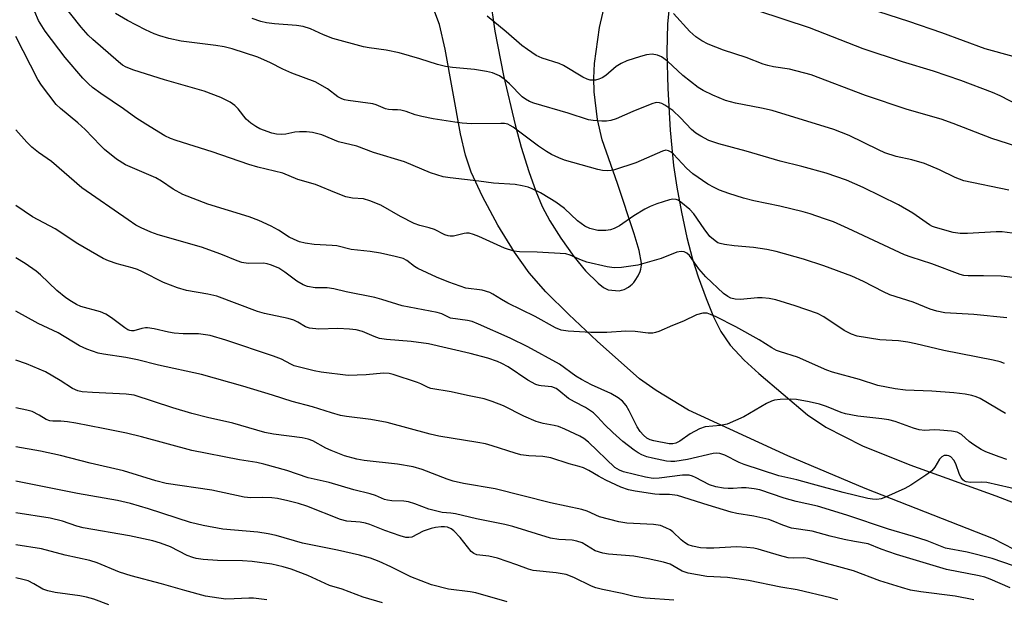
# Model space of a CAD drawing. Units: inches. Extents: x 1219772 to 1225772, y 589454 to 593454.
# Drawn here: x 1221001 to 1221243, y 590323 to 590466 of the extents above; entities that cross this region are included whole.
import ezdxf

# ---------------------------------------------------------------- set-up
doc = ezdxf.new("R2010")
doc.units = ezdxf.units.IN
doc.header["$MEASUREMENT"] = 0
doc.layers.add('TRANS-Road', color=130, linetype='Continuous')
doc.layers.add('Undefined', color=1, linetype='Continuous')

msp = doc.modelspace()

# ---------------------------------------------------------------- linework, layer by layer
at = {"layer": 'TRANS-Road'}
for points in [[(1221116.55, 590471.41, 0), (1221117.8, 590462.83, 0), (1221119.95, 590451.93, 0), (1221122.81, 590439.75, 0), (1221124.32, 590434.26, 0), (1221126.19, 590428.26, 0), (1221127.89, 590423.45, 0), (1221129.43, 590419.7, 0), (1221131.3, 590416.19, 0), (1221134.01, 590411.91, 0), (1221137.26, 590407.39, 0), (1221140.13, 590403.89, 0), (1221143.22, 590400.84, 0), (1221144.55, 590399.79, 0), (1221145.64, 590399.17, 0), (1221148.4, 590398.92, 0), (1221148.99, 590399.09, 0), (1221149.57, 590399.3, 0), (1221150.67, 590399.88, 0), (1221151.16, 590400.23, 0), (1221151.61, 590400.61, 0), (1221152.01, 590401.02, 0), (1221152.35, 590401.46, 0), (1221153.07, 590402.62, 0), (1221153.56, 590403.72, 0), (1221153.71, 590404.25, 0), (1221153.82, 590404.76, 0), (1221153.86, 590405.25, 0), (1221153.84, 590405.73, 0), (1221153.29, 590408.82, 0), (1221152.05, 590412.96, 0), (1221147.97, 590425.3, 0), (1221144.24, 590436.08, 0), (1221143.03, 590441.04, 0), (1221142.26, 590447.89, 0), (1221142.13, 590451.23, 0), (1221142.3, 590454.84, 0), (1221143.53, 590463.71, 0), (1221145.52, 590472.22, 0)], [(1221161.14, 590473.84, 0), (1221160.24, 590464.54, 0), (1221160.08, 590457.75, 0), (1221160.31, 590448.72, 0), (1221160.94, 590438.49, 0), (1221161.78, 590429.78, 0), (1221162.57, 590424.46, 0), (1221163.72, 590418.25, 0), (1221165.05, 590412.03, 0), (1221166.39, 590406.71, 0), (1221167.77, 590402.36, 0), (1221169.75, 590397.03, 0), (1221171.61, 590392.56, 0), (1221173.35, 590388.98, 0), (1221175.71, 590385.55, 0), (1221179.15, 590381.88, 0), (1221182.76, 590378.62, 0), (1221194.69, 590368.48, 0), (1221199.2, 590365.44, 0), (1221208.19, 590360.82, 0), (1221219.82, 590356.13, 0), (1221241, 590348.49, 0), (1221267.8, 590338.22, 0)], [(1221250.62, 590332.69, 0), (1221240.45, 590337.92, 0), (1221208.87, 590350.32, 0), (1221189.88, 590358.4, 0), (1221165.44, 590369.61, 0), (1221157.48, 590374.39, 0), (1221153.41, 590377.26, 0), (1221143.01, 590386.55, 0), (1221135.97, 590393.11, 0), (1221130.39, 590398.73, 0), (1221126.29, 590403.39, 0), (1221122.63, 590408.46, 0), (1221118.52, 590415.12, 0), (1221114.74, 590422.11, 0), (1221112.02, 590428.09, 0), (1221110.63, 590432.31, 0), (1221109.35, 590437.58, 0), (1221105.59, 590458.35, 0), (1221104.18, 590464.43, 0), (1221102.34, 590469.43, 0)]]:
    msp.add_polyline3d(points, dxfattribs=at)
at = {"layer": 'Undefined'}
for points, elevation in [([(1221243.11, 590381.1), (1221242.03, 590381.51), (1221240.32, 590381.91), (1221228.17, 590384.27), (1221221.33, 590385.92), (1221219.39, 590386.32), (1221217.05, 590386.61), (1221212.45, 590386.91), (1221206.88, 590387.79), (1221205.54, 590388.27), (1221203.74, 590389.17), (1221198.71, 590392.52), (1221197.11, 590393.38), (1221191.65, 590395.26), (1221186.91, 590396.71), (1221185.23, 590397.02), (1221183.53, 590397.21), (1221182.41, 590397.19), (1221178.24, 590396.8), (1221176.89, 590396.88), (1221175.84, 590397.14), (1221175.08, 590397.53), (1221174.07, 590398.3), (1221169.68, 590402.35), (1221167.99, 590404.33), (1221165.65, 590407.61), (1221165.05, 590408.17), (1221164.33, 590408.56), (1221163.59, 590408.65), (1221162.54, 590408.48), (1221158.72, 590406.9), (1221152.95, 590405.28), (1221148.93, 590404.64), (1221147.17, 590404.59), (1221145.41, 590404.88), (1221140.46, 590405.96), (1221139.09, 590406.46), (1221136.33, 590407.72), (1221135.25, 590408), (1221128.19, 590408.43), (1221123.87, 590408.52), (1221122.45, 590408.72), (1221120.22, 590409.44), (1221113.88, 590412.32), (1221112.59, 590412.83), (1221111.54, 590413.12), (1221110.81, 590413.15), (1221110.24, 590413.07), (1221107.64, 590412.39), (1221106.84, 590412.36), (1221106.32, 590412.45), (1221105.52, 590412.75), (1221102.94, 590414.04), (1221101.63, 590414.47), (1221099.37, 590415.01), (1221098, 590415.52), (1221094.58, 590417.19), (1221089.81, 590419.97), (1221087.1, 590421.11), (1221085.5, 590421.55), (1221082.81, 590421.7), (1221081.21, 590422.05), (1221078.85, 590422.92), (1221073.75, 590425.13), (1221069.35, 590426.31), (1221065.66, 590427.87), (1221059.5, 590429.38), (1221057.36, 590429.99), (1221048.31, 590433.15), (1221039.43, 590435.89), (1221038.07, 590436.39), (1221036.65, 590437.08), (1221031.99, 590439.89), (1221029.57, 590441.47), (1221026.47, 590443.7), (1221020.9, 590447.44), (1221018.85, 590448.94), (1221017.9, 590449.83), (1221016.55, 590451.26), (1221012.19, 590456.35), (1221007.28, 590462.83), (1221005.6, 590465.43), (1221001.97, 590474.02)], 504), ([(1221243.71, 590392.3), (1221235.57, 590393.13), (1221228.49, 590393.56), (1221226.49, 590393.92), (1221224.84, 590394.44), (1221220.63, 590396.18), (1221214.94, 590397.95), (1221213.39, 590398.66), (1221208.45, 590401.24), (1221205.55, 590402.55), (1221198.69, 590405.1), (1221193.71, 590406.77), (1221186.95, 590408.59), (1221184.65, 590409.09), (1221181.44, 590409.63), (1221176.63, 590410.04), (1221174.32, 590410.33), (1221173.2, 590410.57), (1221172.68, 590410.78), (1221171.95, 590411.22), (1221170.65, 590412.34), (1221169.25, 590414.19), (1221166.75, 590417.84), (1221165.77, 590418.96), (1221163.57, 590420.78), (1221162.86, 590421.22), (1221162.37, 590421.41), (1221161.58, 590421.51), (1221160.75, 590421.35), (1221157.65, 590420.33), (1221156, 590419.69), (1221154.73, 590419), (1221152.01, 590417.35), (1221148.43, 590414.89), (1221147.12, 590414.24), (1221146.29, 590413.97), (1221145.14, 590413.79), (1221143.97, 590413.74), (1221143.12, 590413.81), (1221141.2, 590414.27), (1221139.96, 590414.87), (1221138.16, 590416.16), (1221134.92, 590419.17), (1221132.83, 590420.72), (1221131.36, 590421.68), (1221129.05, 590423.02), (1221127.03, 590424.04), (1221125.97, 590424.45), (1221124.53, 590424.78), (1221122.77, 590425.06), (1221117.45, 590425.41), (1221113.9, 590425.9), (1221106.79, 590426.72), (1221105.1, 590427.01), (1221102.01, 590428), (1221095.6, 590430.66), (1221088.01, 590432.97), (1221083.85, 590434.56), (1221079.36, 590435.58), (1221075.26, 590437.27), (1221072.98, 590437.9), (1221071.54, 590438.08), (1221069.82, 590438.08), (1221068.66, 590437.94), (1221066.41, 590437.5), (1221065.25, 590437.41), (1221064.09, 590437.45), (1221062.98, 590437.69), (1221060.07, 590438.81), (1221059.05, 590439.35), (1221057.83, 590440.14), (1221056.66, 590441.16), (1221054.71, 590443.69), (1221053.9, 590444.54), (1221052.71, 590445.35), (1221050.41, 590446.49), (1221046.36, 590448.08), (1221036.56, 590450.82), (1221029.01, 590453.18), (1221027.13, 590453.94), (1221026.26, 590454.47), (1221025.26, 590455.23), (1221018.96, 590460.72), (1221017.83, 590461.83), (1221016.13, 590463.8), (1221011.34, 590469.79)], 506), ([(1221246.99, 590444.38), (1221242.08, 590446.89), (1221240.19, 590447.72), (1221232.38, 590450.71), (1221225.65, 590452.96), (1221218.01, 590455.22), (1221208.36, 590458.46), (1221195.14, 590463.59), (1221182.47, 590467.83)], 516), ([(1221245.22, 590456.58), (1221238.36, 590458.49), (1221227.69, 590462.36), (1221219.59, 590465.18), (1221212.2, 590467.56)], 518), ([(1221248.8, 590401.79), (1221242.27, 590402.54), (1221237.93, 590402.64), (1221234.23, 590402.62), (1221233.1, 590402.74), (1221232.25, 590402.98), (1221225.29, 590405.57), (1221220.14, 590407.2), (1221218.53, 590407.79), (1221204.71, 590414.29), (1221201.05, 590415.87), (1221198.89, 590416.68), (1221195.33, 590417.9), (1221193.64, 590418.39), (1221187.86, 590419.76), (1221181.53, 590421.09), (1221178.92, 590421.75), (1221175.36, 590422.84), (1221173.01, 590423.73), (1221171.73, 590424.33), (1221170.21, 590425.19), (1221166.52, 590427.69), (1221164.9, 590429.12), (1221161.75, 590432.52), (1221161.13, 590433.05), (1221160.48, 590433.4), (1221159.84, 590433.5), (1221159.03, 590433.33), (1221152.47, 590430.4), (1221147.26, 590428.72), (1221146.43, 590428.53), (1221145.61, 590428.46), (1221144.26, 590428.56), (1221143.16, 590428.77), (1221134.9, 590431.11), (1221133.56, 590431.63), (1221131.74, 590432.47), (1221130.49, 590433.17), (1221128.55, 590434.49), (1221122.32, 590439.2), (1221121.59, 590439.64), (1221120.98, 590439.89), (1221120.15, 590440.06), (1221119.3, 590440.12), (1221112.08, 590440.02), (1221109.74, 590440.17), (1221107.97, 590440.4), (1221102.68, 590441.25), (1221099.89, 590441.82), (1221098.25, 590442.24), (1221096.01, 590443.04), (1221094.68, 590443.38), (1221093.89, 590443.47), (1221092.65, 590443.42), (1221091.7, 590443.51), (1221090.93, 590443.74), (1221088.63, 590444.69), (1221087.82, 590444.92), (1221081.73, 590445.74), (1221080.87, 590445.92), (1221080.16, 590446.19), (1221079.22, 590446.68), (1221076.63, 590448.58), (1221073.6, 590450.31), (1221067.87, 590452.49), (1221065.71, 590453.47), (1221062.66, 590455.05), (1221059.54, 590456.39), (1221053.19, 590458.42), (1221051.25, 590458.92), (1221049.19, 590459.25), (1221040.65, 590460.37), (1221037.68, 590461), (1221035.44, 590461.67), (1221034.05, 590462.18), (1221031.94, 590463.15), (1221027.51, 590465.44), (1221024.58, 590467.12)], 508), ([(1221251.17, 590412.31), (1221242.56, 590413.43), (1221241.11, 590413.43), (1221234.04, 590413.02), (1221232.25, 590413.03), (1221230.48, 590413.3), (1221226.13, 590414.49), (1221225.43, 590414.75), (1221224.68, 590415.17), (1221220.62, 590418.04), (1221217.05, 590420.12), (1221208.35, 590424.32), (1221204.25, 590426.14), (1221199.27, 590427.92), (1221193.26, 590429.52), (1221187.97, 590430.8), (1221179.64, 590433.26), (1221172.86, 590435.06), (1221170.46, 590435.92), (1221168.42, 590436.94), (1221167.22, 590437.71), (1221166.14, 590438.65), (1221163.49, 590441.48), (1221161.55, 590443.28), (1221159.62, 590444.62), (1221158.86, 590445.03), (1221158.33, 590445.21), (1221157.5, 590445.24), (1221156.41, 590444.94), (1221151.76, 590443.07), (1221147.65, 590441.27), (1221146.32, 590440.83), (1221145.28, 590440.68), (1221144.1, 590440.69), (1221142.02, 590440.83), (1221140.87, 590441.01), (1221135.82, 590442.64), (1221127.39, 590445.12), (1221126.3, 590445.51), (1221125.34, 590446.06), (1221124.54, 590446.67), (1221121.42, 590449.86), (1221120.11, 590451.03), (1221118.95, 590451.8), (1221117.22, 590452.58), (1221115.78, 590452.92), (1221112.83, 590453.41), (1221107.41, 590453.86), (1221105.7, 590454.11), (1221103.73, 590454.58), (1221099.38, 590456.02), (1221094.27, 590457.45), (1221091.09, 590458.15), (1221086.89, 590458.69), (1221085.48, 590458.98), (1221077.94, 590461), (1221075.72, 590461.87), (1221072.51, 590463.41), (1221070.71, 590463.98), (1221069.06, 590464.2), (1221063.63, 590464.6), (1221061.65, 590464.89), (1221060.27, 590465.21), (1221058.11, 590465.88)], 510), ([(1221244.23, 590423.69), (1221233.11, 590426), (1221230.99, 590426.78), (1221227.16, 590428.71), (1221223.45, 590430.29), (1221220.34, 590431.12), (1221216.45, 590431.97), (1221213.72, 590432.89), (1221212.12, 590433.61), (1221204.95, 590437.18), (1221201.2, 590438.63), (1221186.02, 590443.27), (1221183.4, 590443.88), (1221176.97, 590445.06), (1221174.51, 590445.79), (1221171.39, 590447.07), (1221169.03, 590448.24), (1221167.77, 590448.97), (1221164, 590451.89), (1221160.25, 590455.45), (1221158.83, 590456.46), (1221157.81, 590456.94), (1221156.46, 590457.12), (1221155.07, 590456.99), (1221153.63, 590456.6), (1221150.23, 590455.48), (1221148.89, 590454.86), (1221147.63, 590454.09), (1221145.11, 590451.91), (1221144.19, 590451.31), (1221143.39, 590450.96), (1221142.55, 590450.74), (1221141.25, 590450.79), (1221140.48, 590450.98), (1221139.41, 590451.48), (1221134.69, 590454.39), (1221133.59, 590454.82), (1221129.47, 590456.13), (1221127.96, 590456.85), (1221125.83, 590458.26), (1221124.47, 590459.27), (1221120.62, 590462.65), (1221115.91, 590466.53)], 512), ([(1221245.88, 590434.52), (1221240.03, 590436.38), (1221230.54, 590440.07), (1221227.55, 590441.16), (1221219.18, 590443.57), (1221208.95, 590447.02), (1221195.6, 590452.04), (1221190.28, 590453.46), (1221186.29, 590454.02), (1221184.92, 590454.32), (1221183.82, 590454.65), (1221179.62, 590456.29), (1221174.02, 590458.1), (1221170.24, 590459.64), (1221168.67, 590460.4), (1221167.27, 590461.39), (1221165.76, 590462.69), (1221161.76, 590467.13)], 514), ([(1221243.4, 590368.78), (1221237.13, 590372.46), (1221236.14, 590372.91), (1221235.12, 590373.24), (1221233.48, 590373.55), (1221230.67, 590373.87), (1221225.23, 590374.29), (1221218.78, 590374.54), (1221216.24, 590374.83), (1221212.02, 590375.66), (1221207.47, 590377.12), (1221200.84, 590378.94), (1221199.48, 590379.45), (1221192.21, 590382.62), (1221188.06, 590383.91), (1221187.06, 590384.3), (1221185.93, 590384.92), (1221182.84, 590386.92), (1221177.09, 590390.09), (1221172.19, 590392.57), (1221170.83, 590393.16), (1221170, 590393.42), (1221168.94, 590393.44), (1221167.39, 590393.07), (1221164.23, 590391.48), (1221161.49, 590390.42), (1221158.12, 590388.96), (1221157.33, 590388.69), (1221156.66, 590388.56), (1221155.55, 590388.55), (1221152.3, 590388.91), (1221150, 590389.03), (1221145.35, 590388.7), (1221141.38, 590388.69), (1221135.87, 590389.05), (1221134.15, 590389.28), (1221132.7, 590389.87), (1221127.73, 590392.64), (1221120.99, 590395.93), (1221119.46, 590396.8), (1221117.32, 590398.16), (1221116.58, 590398.54), (1221114.72, 590399.12), (1221110.67, 590399.63), (1221106.48, 590401.05), (1221103.5, 590402.31), (1221098.88, 590404.43), (1221098.07, 590404.93), (1221096.21, 590406.38), (1221095.24, 590406.86), (1221093.3, 590407.4), (1221089.68, 590408.2), (1221087.14, 590408.6), (1221082.47, 590409.09), (1221078.96, 590410.01), (1221077.83, 590410.13), (1221073.42, 590410.31), (1221071.14, 590410.66), (1221069.75, 590411.01), (1221068.46, 590411.54), (1221067.22, 590412.16), (1221064.6, 590413.87), (1221062.83, 590414.88), (1221059.75, 590416.26), (1221057.41, 590417.12), (1221047.24, 590420.24), (1221041.06, 590422.64), (1221038.72, 590423.94), (1221035.84, 590425.89), (1221034.42, 590426.71), (1221027, 590429.94), (1221024.76, 590431.33), (1221021.87, 590433.69), (1221020.82, 590434.66), (1221017.07, 590438.63), (1221015.27, 590440.23), (1221011.02, 590443.78), (1221009.95, 590444.8), (1221006.36, 590449.54), (1221005.44, 590450.9), (1221000, 590461.46)], 502), ([(1221243.69, 590357.5), (1221241.8, 590358.12), (1221238.53, 590359.34), (1221237.35, 590359.93), (1221235.62, 590361.03), (1221234.45, 590361.9), (1221232.56, 590363.61), (1221231.45, 590364.19), (1221230.07, 590364.45), (1221227.2, 590364.68), (1221225.8, 590364.73), (1221223.5, 590364.63), (1221222.17, 590364.79), (1221220.77, 590365.19), (1221216.28, 590366.79), (1221214.7, 590367.21), (1221213, 590367.48), (1221207.05, 590368.15), (1221204.03, 590368.69), (1221203, 590368.99), (1221199.33, 590370.47), (1221197.66, 590371.05), (1221195.12, 590371.66), (1221191.97, 590372.25), (1221190.55, 590372.31), (1221187.98, 590372.2), (1221186.58, 590372.05), (1221185.85, 590371.84), (1221184.62, 590371.26), (1221179.03, 590367.99), (1221174.97, 590366.18), (1221173.27, 590365.79), (1221169.53, 590365.48), (1221168.16, 590365.02), (1221165.8, 590363.8), (1221163.32, 590361.98), (1221162.35, 590361.51), (1221161.56, 590361.34), (1221160.7, 590361.34), (1221156.89, 590362.06), (1221156.04, 590362.32), (1221155.21, 590362.74), (1221154.35, 590363.47), (1221153.58, 590364.32), (1221152.79, 590365.52), (1221150.82, 590369.46), (1221150.09, 590370.73), (1221149.21, 590371.82), (1221148.17, 590372.64), (1221146.35, 590373.7), (1221141.54, 590375.82), (1221139.08, 590377.11), (1221137.76, 590377.93), (1221133.67, 590380.91), (1221125.91, 590385.18), (1221121.6, 590387.33), (1221113.78, 590390.77), (1221112.22, 590391.36), (1221111.13, 590391.65), (1221106.91, 590392.24), (1221104.74, 590393.27), (1221103.62, 590393.61), (1221095.05, 590395.26), (1221089.99, 590396.85), (1221088.31, 590397.28), (1221081.29, 590398.66), (1221078.26, 590399.47), (1221076.59, 590399.66), (1221073.67, 590399.66), (1221071.75, 590400.02), (1221070.69, 590400.45), (1221069.15, 590401.29), (1221066.17, 590403.52), (1221064.74, 590404.48), (1221062.9, 590405.29), (1221061.8, 590405.6), (1221060.95, 590405.72), (1221057.13, 590405.66), (1221055.59, 590405.89), (1221054.48, 590406.28), (1221050.4, 590407.98), (1221045.68, 590409.71), (1221035.07, 590412.71), (1221033.26, 590413.36), (1221030.84, 590414.42), (1221029.57, 590415.13), (1221027.62, 590416.39), (1221016.3, 590424.27), (1221008.78, 590430.73), (1221005.58, 590433), (1221003.94, 590434.25), (1221002.71, 590435.48), (1221000, 590438.54)], 500), ([(1221247.38, 590349.81), (1221238.75, 590351.78), (1221237.43, 590351.89), (1221234.76, 590351.78), (1221233.74, 590351.94), (1221233.3, 590352.14), (1221232.92, 590352.42), (1221232.43, 590353.01), (1221232.07, 590353.8), (1221231.17, 590356.36), (1221230.65, 590357.29), (1221229.89, 590358.08), (1221229.43, 590358.35), (1221228.99, 590358.46), (1221228.33, 590358.41), (1221227.71, 590358.09), (1221227.17, 590357.54), (1221225.97, 590355.57), (1221225.22, 590354.71), (1221223.81, 590353.64), (1221220.12, 590351.16), (1221218.58, 590350.33), (1221213.84, 590348.17), (1221212.77, 590347.78), (1221211.7, 590347.65), (1221210.63, 590347.7), (1221209.54, 590347.87), (1221203.43, 590349.32), (1221195.93, 590351.42), (1221192.04, 590352.42), (1221187.67, 590353.43), (1221179.11, 590356.21), (1221177.9, 590356.73), (1221174.34, 590358.53), (1221173.16, 590358.91), (1221172.32, 590358.99), (1221171.48, 590358.91), (1221165.22, 590357.44), (1221162.09, 590356.98), (1221161.05, 590356.97), (1221159.98, 590357.05), (1221156.61, 590357.76), (1221155.22, 590358.13), (1221153.99, 590358.59), (1221153.03, 590359.09), (1221152.07, 590359.75), (1221149.28, 590361.89), (1221146.81, 590364.11), (1221144.87, 590365.96), (1221143.09, 590367.99), (1221142.1, 590368.92), (1221140.08, 590370.29), (1221137.39, 590371.61), (1221135.92, 590372.46), (1221133.57, 590374.46), (1221132.91, 590374.94), (1221131.83, 590375.36), (1221129.23, 590375.54), (1221128.72, 590375.64), (1221127.93, 590375.92), (1221125.94, 590377), (1221121.09, 590380.26), (1221119.53, 590381.1), (1221118.49, 590381.57), (1221116.1, 590382.38), (1221111.78, 590383.53), (1221101.51, 590385.92), (1221097.2, 590386.49), (1221091.18, 590387), (1221089.46, 590387.23), (1221088.11, 590387.68), (1221085.28, 590388.94), (1221083.72, 590389.33), (1221082.06, 590389.53), (1221079.18, 590389.64), (1221074.5, 590389.51), (1221072.25, 590389.76), (1221071.25, 590390.12), (1221069.4, 590391.23), (1221068.38, 590391.7), (1221066.96, 590392.1), (1221061.18, 590393.39), (1221059.46, 590393.87), (1221049.45, 590397.63), (1221047.28, 590398.13), (1221042.03, 590399.05), (1221039.76, 590399.7), (1221036.34, 590400.96), (1221031.19, 590403.6), (1221029.95, 590404.15), (1221028.65, 590404.6), (1221024.99, 590405.61), (1221022.84, 590406.36), (1221021.54, 590406.93), (1221015.24, 590410.52), (1221009.67, 590414.16), (1221004.1, 590417.1), (1221000, 590419.93)], 498), ([(1221250.82, 590329.4), (1221240.1, 590333.12), (1221233.95, 590334.65), (1221228.59, 590335.69), (1221224.14, 590337.48), (1221220.78, 590338.55), (1221214.61, 590340.33), (1221204.38, 590343.77), (1221197.11, 590345.96), (1221191.94, 590347.17), (1221188.96, 590347.97), (1221182.95, 590350), (1221181.56, 590350.26), (1221179.58, 590350.48), (1221178.44, 590350.52), (1221176.4, 590350.36), (1221175.2, 590350.34), (1221174.07, 590350.45), (1221172.13, 590350.77), (1221170.56, 590351.22), (1221167.17, 590353.07), (1221166.38, 590353.38), (1221165.59, 590353.57), (1221163.95, 590353.58), (1221158.21, 590352.87), (1221156.77, 590352.82), (1221154.86, 590353.11), (1221149.48, 590354.41), (1221148.45, 590354.81), (1221147.31, 590355.52), (1221140.85, 590361.69), (1221139.69, 590362.61), (1221138.7, 590363.23), (1221135.04, 590364.92), (1221133.43, 590365.57), (1221132.43, 590365.82), (1221129.68, 590366.29), (1221128, 590366.78), (1221124.98, 590368.09), (1221119.97, 590370.62), (1221117.18, 590371.71), (1221115.2, 590372.39), (1221111.06, 590373.16), (1221107.05, 590374.08), (1221102.09, 590374.96), (1221101.45, 590375.18), (1221099.61, 590376.09), (1221098.81, 590376.41), (1221092.85, 590378.39), (1221091.79, 590378.64), (1221090.43, 590378.71), (1221086.19, 590378.32), (1221081.73, 590378.14), (1221075.12, 590378.93), (1221073.38, 590379.26), (1221068.45, 590380.53), (1221067.67, 590380.87), (1221065.37, 590382.1), (1221063.37, 590382.91), (1221051.68, 590386.83), (1221047.85, 590387.95), (1221044.96, 590388.34), (1221041.15, 590388.37), (1221038.97, 590388.55), (1221037.61, 590388.76), (1221034.07, 590389.56), (1221032.43, 590389.81), (1221031.89, 590389.82), (1221031.03, 590389.7), (1221029.02, 590389.12), (1221028.51, 590389.1), (1221028.04, 590389.18), (1221027.56, 590389.36), (1221026.83, 590389.81), (1221023.56, 590392.34), (1221022.15, 590393.23), (1221020.88, 590393.76), (1221016.03, 590395.12), (1221014.96, 590395.58), (1221013.72, 590396.28), (1221012.34, 590397.26), (1221010.15, 590399.01), (1221006.09, 590402.87), (1221005.01, 590403.8), (1221002.34, 590405.65), (1221000, 590407.05)], 496), ([(1221244.5, 590325.89), (1221239.56, 590328.05), (1221238.25, 590328.53), (1221236.87, 590328.88), (1221228.87, 590330.42), (1221216.59, 590334.12), (1221212.8, 590335.41), (1221209.64, 590336.7), (1221206.27, 590337.26), (1221203.69, 590337.82), (1221200.26, 590338.63), (1221195.81, 590339.84), (1221190.75, 590340.61), (1221188.59, 590341.3), (1221186.27, 590342.31), (1221185.2, 590342.69), (1221181.53, 590343.51), (1221177.34, 590344.19), (1221175.95, 590344.49), (1221170.26, 590346.19), (1221162.74, 590348.59), (1221160.77, 590348.88), (1221158.27, 590348.83), (1221157.16, 590348.9), (1221152.33, 590349.66), (1221150.65, 590350.01), (1221148.81, 590350.65), (1221145.14, 590352.41), (1221143.33, 590353.34), (1221140.91, 590354.77), (1221139.63, 590355.4), (1221138.56, 590355.76), (1221136.07, 590356.42), (1221131.56, 590357.86), (1221129.63, 590358.22), (1221126.19, 590358.34), (1221124.2, 590358.63), (1221122.78, 590358.99), (1221117.13, 590360.83), (1221115.5, 590361.28), (1221113.61, 590361.67), (1221104.02, 590363.21), (1221101.91, 590363.72), (1221091.36, 590366.59), (1221087.33, 590367.32), (1221081.35, 590368.03), (1221079.9, 590368.29), (1221077.62, 590368.92), (1221072.96, 590370.43), (1221067.97, 590371.72), (1221063.18, 590373.31), (1221055.85, 590375.5), (1221045.67, 590378.33), (1221035.09, 590380.69), (1221029.91, 590382), (1221027.1, 590382.53), (1221021.56, 590383.36), (1221020.24, 590383.64), (1221017.51, 590384.6), (1221015.65, 590385.4), (1221010.44, 590388.58), (1221005.54, 590390.91), (1221000, 590393.98)], 494), ([(1221235.62, 590322.91), (1221230.98, 590323.85), (1221222.57, 590324.9), (1221220.02, 590325.36), (1221217.83, 590325.97), (1221212.48, 590327.66), (1221205.97, 590330.04), (1221194.82, 590333.11), (1221193.81, 590333.24), (1221191.28, 590333.19), (1221189.92, 590333.31), (1221187.8, 590333.84), (1221182.59, 590335.41), (1221181.48, 590335.64), (1221179.8, 590335.85), (1221177.23, 590336), (1221171.64, 590335.68), (1221169.85, 590335.65), (1221168.39, 590335.77), (1221166.42, 590336.16), (1221165.35, 590336.51), (1221164.47, 590337.03), (1221163.64, 590337.71), (1221161.56, 590339.65), (1221160.9, 590340.16), (1221159.88, 590340.69), (1221158.53, 590341.19), (1221156.79, 590341.44), (1221150.25, 590341.82), (1221148.31, 590342.13), (1221143.53, 590343.36), (1221140.51, 590344.73), (1221139.21, 590345.15), (1221131.5, 590346.8), (1221117.91, 590350.25), (1221110.1, 590351.59), (1221107.59, 590352.14), (1221106.08, 590352.62), (1221099.91, 590354.98), (1221097.72, 590355.68), (1221093.84, 590356.31), (1221085.67, 590357.19), (1221083.84, 590357.55), (1221080.82, 590358.39), (1221077.55, 590359.64), (1221076.24, 590360.25), (1221073.05, 590362.05), (1221071.91, 590362.5), (1221070.47, 590362.78), (1221063.42, 590363.68), (1221061.22, 590364.11), (1221053.39, 590366.38), (1221047.18, 590367.8), (1221043.27, 590368.78), (1221038.62, 590370.2), (1221029.15, 590373.27), (1221027.14, 590373.54), (1221018.9, 590373.9), (1221016.37, 590374.13), (1221015.26, 590374.36), (1221013.96, 590374.93), (1221010.96, 590376.89), (1221007.34, 590379), (1221002.64, 590380.95), (1221000, 590381.91)], 492), ([(1221202.17, 590322.96), (1221200.46, 590323.42), (1221192.12, 590325.41), (1221188.14, 590326.08), (1221180.17, 590327.67), (1221175.02, 590328.44), (1221169.9, 590328.71), (1221165.36, 590329.48), (1221163.87, 590330.03), (1221160.94, 590331.71), (1221159.28, 590332.24), (1221155.48, 590333.07), (1221151.96, 590333.7), (1221145.74, 590334.15), (1221144.34, 590334.39), (1221142.48, 590335.03), (1221139.25, 590336.93), (1221137.97, 590337.41), (1221136.83, 590337.59), (1221133.56, 590337.78), (1221131.53, 590338.12), (1221122.24, 590340.97), (1221120.29, 590341.48), (1221113.27, 590342.88), (1221108.1, 590344.1), (1221106.96, 590344.28), (1221104.83, 590344.46), (1221103.21, 590344.81), (1221101.62, 590345.26), (1221098.17, 590346.53), (1221096.55, 590347.02), (1221095.4, 590347.18), (1221092.52, 590347.29), (1221091.43, 590347.42), (1221090.68, 590347.64), (1221088.44, 590348.6), (1221087.17, 590349.02), (1221083.15, 590350.03), (1221077.07, 590351.77), (1221071.91, 590352.99), (1221066.7, 590354.74), (1221061.05, 590356.33), (1221059.29, 590356.69), (1221055.05, 590357.38), (1221043.31, 590359.68), (1221030.97, 590363), (1221027.23, 590363.9), (1221021.49, 590365.07), (1221014.76, 590366.39), (1221012.78, 590366.7), (1221011.08, 590366.88), (1221009.16, 590366.86), (1221008.36, 590366.94), (1221007.46, 590367.27), (1221005.8, 590368.38), (1221004.08, 590369.23), (1221002.74, 590369.63), (1221000, 590370.15)], 490), ([(1221161.81, 590322.86), (1221154.87, 590323.35), (1221152.08, 590323.75), (1221149.12, 590324.52), (1221144.31, 590325.5), (1221142.63, 590325.92), (1221141.6, 590326.34), (1221137.21, 590328.48), (1221135.32, 590329.2), (1221132.89, 590329.59), (1221127.2, 590330.15), (1221126.12, 590330.46), (1221123.22, 590331.58), (1221118.5, 590333.2), (1221116.36, 590333.65), (1221113.42, 590334.02), (1221112.66, 590334.32), (1221112, 590334.83), (1221109.25, 590338.27), (1221107.7, 590339.93), (1221107.05, 590340.45), (1221106.17, 590340.84), (1221105.47, 590340.94), (1221104.65, 590340.92), (1221103.26, 590340.76), (1221102.15, 590340.53), (1221100.22, 590339.87), (1221097.37, 590338.4), (1221096.63, 590338.25), (1221095.89, 590338.28), (1221094.51, 590338.65), (1221090.74, 590339.98), (1221087.04, 590341.49), (1221086.02, 590341.83), (1221084.68, 590342.08), (1221081.45, 590342.31), (1221079.83, 590342.69), (1221071.56, 590345.98), (1221069.56, 590346.61), (1221066.91, 590347.31), (1221064.35, 590347.85), (1221062.94, 590348.05), (1221060.75, 590348.15), (1221057.8, 590348.07), (1221056.15, 590348.2), (1221048.23, 590349.94), (1221037, 590351.58), (1221034.48, 590352.21), (1221026.48, 590354.66), (1221018.29, 590356.57), (1221011.03, 590358.48), (1221006.06, 590359.52), (1221000, 590360.56)], 488), ([(1221120.83, 590322.48), (1221113.17, 590324.67), (1221111.74, 590324.92), (1221106.4, 590325.58), (1221102.26, 590326.61), (1221097.17, 590328.6), (1221092.22, 590331.09), (1221089.4, 590332.4), (1221087.27, 590333.18), (1221084.55, 590333.95), (1221079.1, 590335.19), (1221070.51, 590336.88), (1221064.08, 590338.76), (1221062.1, 590339.21), (1221059.56, 590339.61), (1221050.92, 590340.36), (1221046.09, 590341.19), (1221042.95, 590341.99), (1221032.67, 590345.36), (1221028.19, 590346.64), (1221025.02, 590347.34), (1221015.17, 590349.13), (1221000, 590352.12)], 486), ([(1221090.15, 590322.22), (1221085.47, 590323.64), (1221080.29, 590325.54), (1221077.16, 590326.48), (1221071.83, 590328.97), (1221067.73, 590330.46), (1221065.8, 590331.08), (1221063.01, 590331.69), (1221058.13, 590332.39), (1221055.76, 590332.53), (1221049.63, 590332.6), (1221046.12, 590332.88), (1221044.38, 590333.11), (1221043.54, 590333.34), (1221042.16, 590333.88), (1221038.04, 590336.01), (1221035.64, 590336.87), (1221033.74, 590337.46), (1221027.97, 590338.69), (1221016.57, 590340.67), (1221015.04, 590341.08), (1221011.53, 590342.26), (1221008.45, 590343.05), (1221000, 590344.34)], 484), ([(1221061.76, 590322.93), (1221058.5, 590323.36), (1221057.31, 590323.37), (1221053.75, 590323.16), (1221051.68, 590323.14), (1221049.92, 590323.33), (1221046.71, 590323.88), (1221041.61, 590325.21), (1221035.86, 590326.86), (1221028.36, 590328.83), (1221025.54, 590329.79), (1221020.07, 590332.02), (1221018.24, 590332.59), (1221012.19, 590333.94), (1221006.36, 590335.46), (1221000, 590336.46)], 482), ([(1221022.9, 590321.69), (1221019.24, 590323.11), (1221017.39, 590323.63), (1221015.75, 590323.96), (1221009.74, 590324.76), (1221007.87, 590325.16), (1221006.7, 590325.61), (1221004.49, 590326.89), (1221003.04, 590327.58), (1221001.78, 590327.97), (1221000, 590328.32)], 480)]:
    msp.add_lwpolyline(points, dxfattribs=dict(at, elevation=elevation))

doc.saveas('drawing.dxf')
